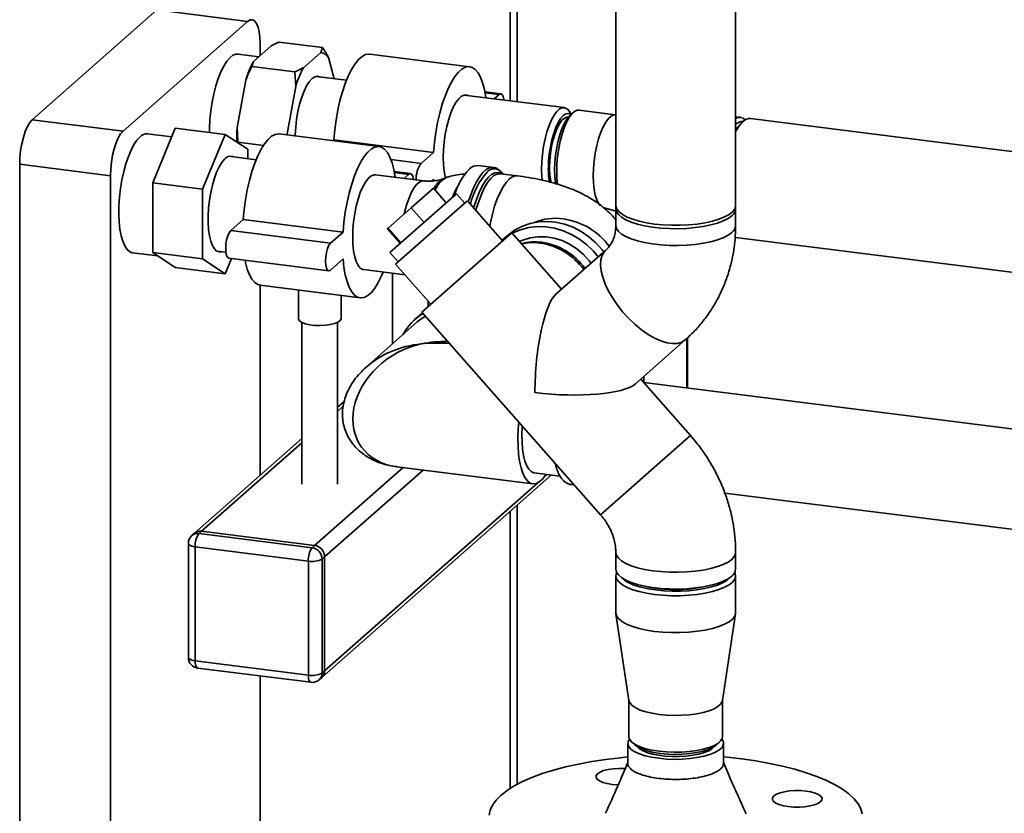
# Paper-space layout 'Blatt1' of a CAD drawing. Units: millimetres. Extents: x 0 to 5940, y 0 to 4200.
# Drawn here: x 4603 to 4880, y 1440 to 1663 of the extents above; entities that cross this region are included whole.
import ezdxf

# ---------------------------------------------------------------- set-up
doc = ezdxf.new("R2010")
doc.units = ezdxf.units.MM

psp = doc.layouts.new('Blatt1')

# ---------------------------------------------------------------- linework, layer by layer
at = {"color": 7, "linetype": 'Continuous', "lineweight": 35, "ltscale": 10}
for p, q in [((4804.17, 1611.22), (4804.17, 2085.49)), ((4770.47, 2061.58), (4770.47, 1611.22)), ((4740.8, 2004.12), (4740.8, 1640.62)), ((4742.74, 1640.38), (4742.74, 2003.88)), ((4641.4, 1666.18), (4606.4, 1635.32)), ((4666.94, 1662.97), (4641.4, 1666.18)), ((4666.94, 1662.97), (4631.94, 1632.1)), ((4673.49, 1656.01), (4668.62, 1651.72)), ((4670.48, 1653.36), (4670.48, 1656.66)), ((4688.03, 1655.64), (4675.87, 1657.17)), ((4670.13, 1653.05), (4664.27, 1653.79)), ((4687.52, 1654.24), (4682.65, 1649.95)), ((4687.52, 1654.24), (4688.03, 1655.64)), ((4729.39, 1650.22), (4701.33, 1653.76)), ((4668.62, 1651.72), (4668.11, 1650.33)), ((4680.27, 1648.8), (4668.11, 1650.33)), ((4691.28, 1646.86), (4689.69, 1652.82)), ((4680.48, 1644.7), (4680.27, 1648.8)), ((4694.76, 1646.42), (4686.21, 1647.5)), ((4666.45, 1646.47), (4664.02, 1633.09)), ((4680.48, 1644.7), (4678.05, 1631.32)), ((4755.97, 1638.71), (4727.84, 1642.26)), ((4738.2, 1642.6), (4733.66, 1643.17)), ((4737.7, 1642.4), (4733.71, 1642.9)), ((4737.7, 1642.4), (4736.32, 1641.19)), ((4757.97, 1636.86), (4757.43, 1637.66)), ((4758.51, 1637.33), (4757.58, 1636.51)), ((4770.34, 1636.7), (4760.16, 1637.98)), ((4770.47, 1636.7), (4770.23, 1636.7)), ((4606.4, 1635.32), (4631.94, 1632.1)), ((4805.52, 1636), (4804.17, 1636.17)), ((5001.72, 1611.28), (4808.33, 1635.64)), ((4645.6, 1630.49), (4638.82, 1631.34)), ((4640.26, 1617.56), (4646.63, 1632.97)), ((4660.66, 1631.2), (4646.63, 1632.97)), ((4660.66, 1631.2), (4654.29, 1615.79)), ((4667.02, 1627.02), (4660.66, 1631.2)), ((4664.02, 1633.09), (4664.23, 1629)), ((4703.94, 1627.77), (4675.87, 1631.31)), ((4677.94, 1631.05), (4678.05, 1631.32)), ((4678.05, 1631.32), (4678.03, 1631.04)), ((4671.4, 1628.09), (4664.23, 1629)), ((4691.2, 1629.68), (4690.9, 1629.42)), ((4719.26, 1626.14), (4691.2, 1629.68)), ((4667.02, 1624.36), (4667.02, 1627.02)), ((4719.26, 1626.14), (4715.72, 1623.02)), ((4628.4, 1619.55), (4602.87, 1622.77)), ((4602.87, 1622.77), (4602.87, 1146.65)), ((4669.35, 1624.07), (4661.67, 1625.03)), ((4715.72, 1623.02), (4707.28, 1624.09)), ((4736.06, 1621.89), (4731.77, 1622.43)), ((4716.55, 1618.12), (4702.94, 1619.84)), ((4712.74, 1620.15), (4708.2, 1620.72)), ((4712.24, 1619.95), (4708.25, 1620.45)), ((4712.24, 1619.95), (4710.96, 1618.82)), ((4742.81, 1619.52), (4738.05, 1620.12)), ((4738.28, 1620.2), (4738.47, 1620.07)), ((4628.4, 1619.55), (4628.4, 1143.43)), ((4654.29, 1615.79), (4640.26, 1617.56)), ((4640.26, 1597.96), (4640.26, 1617.56)), ((4718.65, 1618.06), (4719.26, 1618.6)), ((4719.26, 1618.6), (4719.3, 1618.09)), ((4722.76, 1619.02), (4721.99, 1618.73)), ((4654.29, 1615.79), (4654.29, 1596.2)), ((4706.97, 1597.94), (4725.72, 1614.47)), ((4719.2, 1616.06), (4712.94, 1610.54)), ((4722.83, 1611.93), (4719.2, 1616.06)), ((4728.03, 1611.85), (4725.72, 1614.47)), ((4708.57, 1594.69), (4727.55, 1611.43)), ((4727.55, 1611.43), (4728.74, 1612.48)), ((4738.67, 1601.23), (4728.74, 1612.48)), ((4712.94, 1610.54), (4706.45, 1604.82)), ((4716.58, 1606.42), (4712.94, 1610.54)), ((4766.94, 1610.64), (4770.47, 1609.64)), ((4770.47, 1610.27), (4770.47, 1605.56)), ((4804.17, 1605.56), (4804.17, 1610.27)), ((4665.74, 1607.23), (4662.21, 1604.11)), ((4693.8, 1603.69), (4665.74, 1607.23)), ((4690.27, 1600.57), (4662.21, 1604.11)), ((4693.8, 1603.69), (4690.27, 1600.57)), ((4706.45, 1604.82), (4706.21, 1604.61)), ((4709.85, 1600.48), (4706.21, 1604.61)), ((4710.09, 1600.69), (4706.45, 1604.82)), ((4739.72, 1602.16), (4741.22, 1603.48)), ((4755.2, 1587.61), (4741.22, 1603.48)), ((4715.94, 1581.19), (4739.72, 1602.16)), ((4740.07, 1602.78), (4738.51, 1601.4)), ((4804.11, 1602.21), (5022.29, 1574.72)), ((4634.61, 1597.91), (4641.71, 1597.01)), ((4654.29, 1596.2), (4640.26, 1597.96)), ((4646.63, 1593.78), (4640.26, 1597.96)), ((4658.31, 1598.35), (4660.86, 1598.03)), ((4706.97, 1597.94), (4709.28, 1595.31)), ((4767.7, 1598.64), (4753.71, 1586.3)), ((4654.29, 1596.2), (4660.66, 1592.01)), ((4660.66, 1592.01), (4662.42, 1596.28)), ((4661.71, 1596.37), (4689.77, 1592.83)), ((4690.27, 1593.03), (4693.8, 1596.15)), ((4660.66, 1592.01), (4646.63, 1593.78)), ((4699.57, 1593.15), (4711.22, 1591.68)), ((4707.68, 1592.13), (4707.68, 1572.25)), ((4708.57, 1594.69), (4718.49, 1583.44)), ((4670.48, 1535.26), (4670.48, 1588.75)), ((4670.51, 1588.75), (4698.57, 1585.21)), ((4681.22, 1587.4), (4681.22, 1579.42)), ((4693.22, 1579.42), (4693.22, 1585.88)), ((4717.68, 1582.72), (4717.68, 1584.35)), ((4715.94, 1581.19), (4766.21, 1524.19)), ((4682.22, 1578.31), (4682.22, 1532.83)), ((4692.22, 1532.83), (4692.22, 1578.31)), ((4714.67, 1578.42), (4700.3, 1565.74)), ((4714.72, 1579.79), (4714.01, 1579.17)), ((4776, 1561.02), (4789.99, 1573.36)), ((4790.43, 1559.83), (4790.43, 1573.77)), ((4790.63, 1559.81), (4790.63, 1573.95)), ((4791.48, 1546.48), (4777.5, 1562.34)), ((4778.41, 1561.35), (4778.41, 1563.15)), ((5029.05, 1529.77), (4778.36, 1561.36)), ((4694.11, 1556.1), (4692.22, 1554.44)), ((4692.22, 1553.27), (4693.84, 1554.7)), ((4682.22, 1545.62), (4652.01, 1518.98)), ((4766.21, 1524.19), (4789.99, 1545.16)), ((4766.21, 1524.19), (4789.99, 1545.16)), ((4789.99, 1545.16), (4791.48, 1546.48)), ((4789.99, 1545.16), (4791.48, 1546.48)), ((4654, 1519.56), (4682.22, 1544.45)), ((4685.8, 1515.55), (4710.67, 1537.48)), ((4688.61, 1512.37), (4716.28, 1536.77)), ((4708.94, 1537.7), (4747.13, 1532.89)), ((4687.79, 1478.42), (4752.39, 1535.4)), ((4747.52, 1536.01), (4754.78, 1535.1)), ((4750.22, 1534.65), (4751.23, 1535.54)), ((4688.61, 1480.32), (4748.57, 1533.2)), ((4801.15, 1530.26), (5025.55, 1501.99)), ((4742.74, 1448.39), (4742.74, 1526.88)), ((4740.8, 1525.17), (4740.8, 1447.26)), ((4652.01, 1518.98), (4651.31, 1518.36)), ((4654, 1519.56), (4653.29, 1518.94)), ((4653.29, 1518.94), (4685.09, 1514.93)), ((4685.8, 1515.55), (4654, 1519.56)), ((4650.29, 1516.11), (4650.29, 1484.05)), ((4684.03, 1511.17), (4652.23, 1515.17)), ((4652.23, 1515.17), (4652.23, 1483.12)), ((4685.09, 1514.93), (4685.8, 1515.55)), ((4688.61, 1512.37), (4687.9, 1511.75)), ((4687.9, 1511.75), (4687.9, 1479.69)), ((4688.61, 1480.32), (4688.61, 1512.37)), ((4770.47, 1513.64), (4770.47, 1508.92)), ((4804.17, 1508.92), (4804.17, 1513.64)), ((4684.03, 1479.11), (4684.03, 1511.17)), ((4770.47, 1507.04), (4770.47, 1496.66)), ((4804.17, 1496.66), (4804.17, 1507.04)), ((4770.5, 1496.38), (4774.19, 1471.93)), ((4800.46, 1471.93), (4804.15, 1496.38)), ((4652.23, 1483.12), (4684.03, 1479.11)), ((4652.92, 1481.08), (4684.72, 1477.07)), ((4670.48, 1201.75), (4670.48, 1478.86)), ((4687.9, 1479.69), (4688.61, 1480.32)), ((4687.08, 1477.8), (4687.79, 1478.42)), ((4774.17, 1472.04), (4774.17, 1461.78)), ((4800.47, 1461.78), (4800.47, 1472.04)), ((4773.87, 1459.9), (4773.87, 1454.24)), ((4775.02, 1460.23), (4775.96, 1459.41)), ((4798.69, 1459.41), (4799.63, 1460.23)), ((4800.77, 1454.24), (4800.77, 1459.9))]:
    psp.add_line(p, q, dxfattribs=at)
at = {"color": 7, "linetype": 'Continuous', "lineweight": 35, "ltscale": 10, "flags": 128}
for points in [[(4670.48, 1656.66), (4670.41, 1658.44), (4670.21, 1660.03), (4669.88, 1661.37), (4669.44, 1662.41), (4668.9, 1663.11), (4668.29, 1663.44), (4667.63, 1663.39), (4666.94, 1662.97)], [(4664.27, 1653.79), (4663.67, 1653.77), (4662.82, 1653.44), (4661.95, 1652.76), (4661.09, 1651.74), (4660.24, 1650.41), (4659.44, 1648.8), (4658.7, 1646.94), (4658.03, 1644.86), (4657.45, 1642.62), (4656.97, 1640.27), (4656.6, 1637.84), (4656.35, 1635.4), (4656.23, 1632.99), (4656.21, 1631.76)], [(4701.33, 1653.76), (4701.1, 1653.78), (4700.14, 1653.62), (4699.15, 1653.1), (4698.15, 1652.22), (4697.16, 1650.99), (4696.2, 1649.45), (4695.27, 1647.61), (4694.41, 1645.51), (4693.62, 1643.19), (4692.92, 1640.68), (4692.32, 1638.02), (4691.82, 1635.27), (4691.45, 1632.48), (4691.2, 1629.68)], [(4733.93, 1641.49), (4733.91, 1641.64), (4733.54, 1643.78), (4733.04, 1645.66), (4732.44, 1647.25), (4731.74, 1648.52), (4730.95, 1649.45), (4730.08, 1650.03), (4729.16, 1650.24), (4728.2, 1650.08), (4727.21, 1649.56), (4726.21, 1648.68), (4725.22, 1647.46), (4724.26, 1645.92), (4723.34, 1644.08), (4722.47, 1641.98), (4721.68, 1639.65), (4720.98, 1637.14), (4720.38, 1634.49), (4719.89, 1631.74), (4719.51, 1628.94), (4719.26, 1626.14)], [(4687.3, 1647.36), (4686.63, 1647.54), (4685.87, 1647.38), (4685.08, 1646.87), (4684.3, 1646), (4683.54, 1644.82), (4682.82, 1643.34), (4682.16, 1641.62), (4681.59, 1639.69), (4681.1, 1637.61), (4680.73, 1635.44), (4680.48, 1633.23), (4680.35, 1631.05), (4680.34, 1630.75)], [(4728.92, 1642.12), (4728.62, 1642.24), (4727.88, 1642.26), (4727.1, 1641.93), (4726.32, 1641.23), (4725.54, 1640.2), (4724.8, 1638.87), (4724.11, 1637.26), (4723.49, 1635.43), (4722.96, 1633.42), (4722.53, 1631.29), (4722.21, 1629.09), (4722.02, 1626.89), (4721.96, 1624.75), (4722.02, 1622.72), (4722.21, 1620.86), (4722.53, 1619.22), (4722.6, 1618.96)], [(4739.06, 1640.84), (4739.04, 1640.98), (4738.84, 1641.86), (4738.53, 1642.41), (4738.13, 1642.6), (4737.7, 1642.4)], [(4749.59, 1621.3), (4749.65, 1623.43), (4749.84, 1625.61), (4750.15, 1627.79), (4750.58, 1629.91), (4751.11, 1631.91), (4751.72, 1633.73), (4752.41, 1635.32), (4753.15, 1636.64), (4753.92, 1637.66), (4754.7, 1638.35), (4755.46, 1638.69), (4756.2, 1638.66), (4756.89, 1638.28), (4757.43, 1637.66)], [(4751.52, 1621.59), (4751.58, 1623.59), (4751.77, 1625.64), (4752.08, 1627.67), (4752.5, 1629.64), (4753.02, 1631.47), (4753.61, 1633.12), (4754.28, 1634.52), (4754.98, 1635.65), (4755.71, 1636.46), (4756.44, 1636.93), (4757.14, 1637.05), (4757.8, 1636.81), (4757.87, 1636.76)], [(4753.59, 1617.27), (4753.54, 1617.57), (4753.35, 1619.33), (4753.28, 1621.26), (4753.35, 1623.31), (4753.54, 1625.41), (4753.86, 1627.5), (4754.29, 1629.51), (4754.82, 1631.39), (4755.43, 1633.08), (4756.11, 1634.52), (4756.83, 1635.68), (4757.58, 1636.51)], [(4760.16, 1637.98), (4759.66, 1637.96), (4758.9, 1637.63), (4758.13, 1636.95), (4757.37, 1635.95), (4756.65, 1634.64), (4755.97, 1633.07), (4755.37, 1631.28), (4754.85, 1629.31), (4754.43, 1627.23), (4754.12, 1625.08), (4753.93, 1622.93), (4753.87, 1620.83), (4753.93, 1618.85), (4754.12, 1617.05)], [(4764.16, 1619.54), (4764.22, 1621.63), (4764.41, 1623.79), (4764.72, 1625.93), (4765.14, 1628.02), (4765.66, 1629.98), (4766.26, 1631.77), (4766.94, 1633.35), (4767.66, 1634.65), (4768.42, 1635.66), (4769.19, 1636.33), (4769.95, 1636.66), (4770.23, 1636.7)], [(4602.87, 1622.77), (4602.93, 1624.67), (4603.14, 1626.62), (4603.46, 1628.53), (4603.9, 1630.35), (4604.44, 1631.99), (4605.05, 1633.41), (4605.71, 1634.53), (4606.4, 1635.32)], [(4751.87, 1621.91), (4751.94, 1623.84), (4752.13, 1625.83), (4752.45, 1627.8), (4752.87, 1629.68), (4753.4, 1631.41), (4754, 1632.94), (4754.66, 1634.2), (4755.35, 1635.16), (4756.06, 1635.79), (4756.76, 1636.05), (4757.13, 1636.04)], [(4808.33, 1635.64), (4807.73, 1635.62), (4806.87, 1635.29), (4806, 1634.61), (4805.14, 1633.59), (4804.3, 1632.26), (4804.17, 1632.04)], [(4631.94, 1632.1), (4631.25, 1631.31), (4630.59, 1630.19), (4629.97, 1628.78), (4629.44, 1627.13), (4629, 1625.32), (4628.67, 1623.4), (4628.47, 1621.45), (4628.4, 1619.55)], [(4675.87, 1631.31), (4675.65, 1631.33), (4674.68, 1631.17), (4673.69, 1630.65), (4672.69, 1629.77), (4671.7, 1628.54), (4670.74, 1627), (4669.82, 1625.16), (4668.96, 1623.06), (4668.17, 1620.74), (4667.46, 1618.23), (4666.86, 1615.57), (4666.37, 1612.82), (4665.99, 1610.03), (4665.74, 1607.23)], [(4804.17, 1632.72), (4804.35, 1632.88), (4804.94, 1633.31)], [(4636.71, 1630.51), (4635.84, 1629.58), (4635, 1628.32), (4634.18, 1626.78), (4633.42, 1624.97), (4632.74, 1622.95), (4632.13, 1620.75), (4631.63, 1618.41), (4631.23, 1616), (4630.95, 1613.56), (4630.79, 1611.14), (4630.76, 1608.79), (4630.85, 1606.57), (4631.07, 1604.52), (4631.41, 1602.69), (4631.87, 1601.11), (4632.42, 1599.81), (4633.07, 1598.84), (4633.8, 1598.2), (4634.58, 1597.91), (4634.61, 1597.91)], [(4708.46, 1619.14), (4708.46, 1619.19), (4708.08, 1621.33), (4707.59, 1623.21), (4706.98, 1624.8), (4706.28, 1626.07), (4705.49, 1627), (4704.63, 1627.58), (4703.71, 1627.79), (4702.74, 1627.63), (4701.75, 1627.11), (4700.76, 1626.23), (4699.77, 1625.01), (4698.8, 1623.47), (4697.88, 1621.63), (4697.02, 1619.53), (4696.23, 1617.2), (4695.53, 1614.69), (4694.92, 1612.04), (4694.43, 1609.29), (4694.05, 1606.49), (4693.8, 1603.69)], [(4663.01, 1624.87), (4662.72, 1625.01), (4662, 1625.1), (4661.24, 1624.85), (4660.46, 1624.25), (4659.7, 1623.32), (4658.95, 1622.09), (4658.25, 1620.59), (4657.62, 1618.86), (4657.06, 1616.94), (4656.59, 1614.88), (4656.23, 1612.73), (4655.99, 1610.56), (4655.87, 1608.41), (4655.87, 1606.35), (4655.99, 1604.42), (4656.23, 1602.68), (4656.59, 1601.17), (4657.06, 1599.93), (4657.62, 1598.99), (4658.25, 1598.38), (4658.95, 1598.11), (4659.64, 1598.18)], [(4702.94, 1619.84), (4702.42, 1619.81), (4701.65, 1619.48), (4700.86, 1618.78), (4700.09, 1617.76), (4699.34, 1616.42), (4698.65, 1614.81), (4698.03, 1612.98), (4697.5, 1610.97), (4697.07, 1608.84), (4696.76, 1606.64), (4696.56, 1604.44), (4696.5, 1602.3), (4696.56, 1600.27), (4696.76, 1598.41), (4697.07, 1596.77), (4697.5, 1595.39), (4698.03, 1594.32), (4698.65, 1593.58), (4699.34, 1593.19), (4699.57, 1593.15)], [(4713.59, 1618.49), (4713.59, 1618.53), (4713.39, 1619.41), (4713.07, 1619.96), (4712.68, 1620.15), (4712.24, 1619.95)], [(4729, 1612.19), (4729.68, 1614.21), (4730.48, 1616.17), (4731.33, 1617.89), (4732.23, 1619.33), (4733.14, 1620.47), (4734.07, 1621.29), (4734.99, 1621.77), (4735.88, 1621.9), (4736.01, 1621.89)], [(4730.52, 1610.46), (4730.6, 1610.73), (4731.3, 1612.9), (4732.07, 1614.86), (4732.9, 1616.58), (4733.77, 1618.02), (4734.67, 1619.15), (4735.58, 1619.95), (4736.48, 1620.4), (4737.35, 1620.51), (4738.18, 1620.25), (4738.28, 1620.2)], [(4738.05, 1620.12), (4737.98, 1620.13), (4737.12, 1620.03), (4736.23, 1619.58), (4735.34, 1618.79), (4734.45, 1617.68), (4733.59, 1616.27), (4732.78, 1614.58), (4732.02, 1612.64), (4731.33, 1610.51), (4731.13, 1609.77)], [(4738.79, 1619.99), (4738.58, 1620.28), (4737.91, 1620.97)], [(4749.74, 1618.21), (4749.65, 1619.29), (4749.59, 1621.3)], [(4711.02, 1608.85), (4711.11, 1609.26), (4711.64, 1611.27), (4712.26, 1613.1), (4712.95, 1614.71), (4713.7, 1616.04), (4714.47, 1617.07), (4715.26, 1617.76), (4716.03, 1618.1), (4716.55, 1618.12)], [(4735.02, 1605.36), (4735.23, 1606.41), (4735.78, 1608.78), (4736.42, 1611), (4737.15, 1613.04), (4737.94, 1614.85), (4738.78, 1616.41), (4739.65, 1617.68), (4740.54, 1618.63)], [(4766.07, 1611.2), (4765.66, 1611.74), (4765.14, 1612.79), (4764.72, 1614.13), (4764.41, 1615.73), (4764.22, 1617.55), (4764.16, 1619.54)], [(4781.37, 1605.96), (4779.14, 1606.31), (4777.08, 1606.76), (4775.24, 1607.3), (4773.66, 1607.93), (4772.37, 1608.63), (4771.4, 1609.38), (4770.77, 1610.17), (4770.49, 1610.99), (4770.47, 1611.22)], [(4770.53, 1610.74), (4770.47, 1610.25), (4770.66, 1609.43), (4771.21, 1608.63), (4772.1, 1607.87), (4773.31, 1607.16), (4774.82, 1606.51), (4776.6, 1605.94), (4778.6, 1605.47), (4780.8, 1605.1), (4783.13, 1604.83), (4785.55, 1604.69), (4788.01, 1604.66), (4790.45, 1604.75), (4792.83, 1604.96), (4795.09, 1605.29), (4797.18, 1605.72), (4799.07, 1606.25), (4800.7, 1606.86), (4802.05, 1607.54), (4803.09, 1608.29)], [(4804.17, 1611.22), (4804.17, 1611.03), (4803.91, 1610.22), (4803.29, 1609.42), (4802.34, 1608.67), (4801.07, 1607.97), (4799.5, 1607.33), (4797.68, 1606.78), (4795.63, 1606.33), (4793.41, 1605.98), (4791.05, 1605.74), (4788.62, 1605.62), (4786.16, 1605.61), (4783.73, 1605.73), (4781.37, 1605.96)], [(4767.14, 1598.14), (4766.66, 1598.76), (4764.9, 1600.7), (4762.93, 1602.41), (4760.78, 1603.87), (4758.49, 1605.05), (4756.1, 1605.92), (4753.66, 1606.47), (4751.21, 1606.7), (4748.79, 1606.59), (4746.45, 1606.16), (4744.23, 1605.4), (4742.16, 1604.33), (4740.29, 1602.97), (4740.07, 1602.78)], [(4662.21, 1604.11), (4661.77, 1603.54), (4661.38, 1602.66), (4661.06, 1601.55), (4660.86, 1600.32), (4660.79, 1599.09), (4660.86, 1597.99), (4661.06, 1597.11), (4661.38, 1596.55), (4661.71, 1596.37)], [(4741.33, 1603.35), (4741.55, 1603.47), (4743.7, 1604.39), (4745.99, 1604.99), (4748.37, 1605.26), (4750.81, 1605.2), (4753.27, 1604.81), (4755.68, 1604.09), (4758.03, 1603.06), (4760.25, 1601.74), (4762.32, 1600.15), (4764.19, 1598.32), (4765.52, 1596.71)], [(4770.47, 1605.56), (4770.47, 1605.54), (4770.66, 1604.72), (4771.21, 1603.92), (4772.1, 1603.16), (4773.31, 1602.44), (4774.82, 1601.79), (4776.6, 1601.23), (4778.6, 1600.75), (4780.8, 1600.38), (4783.13, 1600.12), (4785.55, 1599.97), (4788.01, 1599.95), (4790.45, 1600.04), (4792.83, 1600.25), (4795.09, 1600.57), (4797.18, 1601), (4799.07, 1601.53), (4800.7, 1602.14), (4802.05, 1602.83), (4803.09, 1603.57)], [(4770.47, 1605.56), (4770.47, 1605.54), (4770.66, 1604.72), (4771.21, 1603.92), (4772.1, 1603.16), (4773.31, 1602.44), (4774.82, 1601.79), (4776.6, 1601.23), (4778.6, 1600.75), (4780.8, 1600.38), (4783.13, 1600.12), (4785.55, 1599.97), (4788.01, 1599.95), (4790.45, 1600.04), (4792.83, 1600.25), (4795.09, 1600.57), (4797.18, 1601), (4799.07, 1601.53), (4800.7, 1602.14), (4802.05, 1602.83), (4803.09, 1603.57)], [(4690.27, 1600.57), (4689.83, 1600), (4689.44, 1599.12), (4689.12, 1598.01), (4688.92, 1596.78), (4688.85, 1595.56), (4688.92, 1594.45), (4689.12, 1593.58), (4689.44, 1593.02), (4689.83, 1592.83), (4690.27, 1593.03)], [(4738.45, 1601.35), (4739.58, 1602.25), (4740.6, 1602.93)], [(4743.36, 1601.05), (4744.32, 1601.46), (4746.41, 1602.1), (4748.6, 1602.4), (4750.86, 1602.36), (4753.13, 1602), (4755.36, 1601.3), (4757.51, 1600.29), (4759.53, 1598.99), (4761.38, 1597.42), (4763.01, 1595.63), (4763.53, 1594.95)], [(4767.7, 1598.64), (4767.3, 1598.22), (4766.67, 1597.19), (4766.31, 1595.93), (4766.21, 1594.45), (4766.38, 1592.79), (4766.82, 1590.99), (4767.52, 1589.08), (4768.45, 1587.1), (4769.61, 1585.11), (4770.96, 1583.13), (4772.49, 1581.21), (4774.14, 1579.39), (4775.9, 1577.72), (4777.72, 1576.22), (4779.57, 1574.93), (4781.4, 1573.88), (4783.17, 1573.08), (4784.86, 1572.56), (4786.41, 1572.33), (4787.8, 1572.38), (4789.01, 1572.73), (4789.99, 1573.36)], [(4767.7, 1598.64), (4767.3, 1598.22), (4766.67, 1597.19), (4766.31, 1595.93), (4766.21, 1594.45), (4766.38, 1592.79), (4766.82, 1590.99), (4767.52, 1589.08), (4768.45, 1587.1), (4769.61, 1585.11), (4770.96, 1583.13), (4772.49, 1581.21), (4774.14, 1579.39), (4775.9, 1577.72), (4777.72, 1576.22), (4779.57, 1574.93), (4781.4, 1573.88), (4783.17, 1573.08), (4784.86, 1572.56), (4786.41, 1572.33), (4787.8, 1572.38), (4789.01, 1572.73), (4789.99, 1573.36)], [(4666.24, 1595.8), (4666.37, 1595.19), (4666.86, 1593.31), (4667.46, 1591.72), (4668.17, 1590.45), (4668.96, 1589.52), (4669.82, 1588.94), (4670.51, 1588.75)], [(4693.8, 1596.15), (4694.05, 1593.79), (4694.43, 1591.66), (4694.92, 1589.78), (4695.53, 1588.19), (4696.23, 1586.92), (4697.02, 1585.98), (4697.88, 1585.4), (4698.8, 1585.19), (4699.77, 1585.35), (4700.76, 1585.87), (4701.75, 1586.75), (4702.74, 1587.98), (4703.71, 1589.52), (4704.63, 1591.36), (4705.1, 1592.45)], [(4716.18, 1580.92), (4716.08, 1580.86), (4714.72, 1579.79)], [(4693.22, 1579.42), (4693.22, 1579.32), (4692.96, 1578.83), (4692.34, 1578.37), (4691.4, 1577.98), (4690.2, 1577.68), (4688.81, 1577.49), (4687.32, 1577.42), (4685.82, 1577.47), (4684.42, 1577.65), (4683.19, 1577.94), (4682.21, 1578.32), (4681.55, 1578.77), (4681.24, 1579.26), (4681.22, 1579.42)], [(4716.94, 1580.05), (4715.77, 1579.29), (4714.67, 1578.42)], [(4750.9, 1535.59), (4750.73, 1535.33), (4749.84, 1534.22), (4748.95, 1533.43), (4748.06, 1532.98), (4747.2, 1532.88), (4746.38, 1533.13), (4745.62, 1533.72), (4744.94, 1534.65), (4744.34, 1535.9), (4743.84, 1537.44), (4743.44, 1539.24), (4743.17, 1541.26), (4743.01, 1543.48), (4742.98, 1545.84), (4743.07, 1548.29), (4743.23, 1550.24)], [(4747.52, 1536.01), (4747.41, 1536.03), (4746.68, 1536.35), (4746.02, 1537.01), (4745.43, 1537.99), (4744.94, 1539.28), (4744.55, 1540.84), (4744.28, 1542.64), (4744.13, 1544.63), (4744.09, 1546.76), (4744.19, 1549), (4744.2, 1549.15)], [(4650.29, 1516.11), (4650.29, 1516.08), (4650.37, 1515.88), (4650.56, 1515.7), (4650.85, 1515.53), (4651.24, 1515.38), (4651.7, 1515.26), (4652.23, 1515.17)], [(4770.47, 1513.64), (4770.47, 1513.61), (4770.66, 1512.8), (4771.21, 1512), (4772.1, 1511.23), (4773.31, 1510.52), (4774.82, 1509.87), (4776.6, 1509.3), (4778.6, 1508.83), (4780.8, 1508.46), (4783.13, 1508.2), (4785.55, 1508.05), (4788.01, 1508.02), (4790.45, 1508.12), (4792.83, 1508.33), (4795.09, 1508.65), (4797.18, 1509.08), (4799.07, 1509.61), (4800.7, 1510.22), (4802.05, 1510.91), (4803.09, 1511.65)], [(4770.47, 1513.62), (4770.47, 1513.61), (4770.66, 1512.8), (4771.21, 1512), (4772.1, 1511.23), (4773.31, 1510.52), (4774.82, 1509.87), (4776.6, 1509.3), (4778.6, 1508.83), (4780.8, 1508.46), (4783.13, 1508.2), (4785.55, 1508.05), (4788.01, 1508.02), (4790.45, 1508.12), (4792.83, 1508.33), (4795.09, 1508.65), (4797.18, 1509.08), (4799.07, 1509.61), (4800.7, 1510.22), (4802.05, 1510.91), (4803.09, 1511.65)], [(4770.47, 1508.92), (4770.47, 1508.9), (4770.66, 1508.08), (4771.21, 1507.28), (4772.1, 1506.52), (4773.31, 1505.8), (4774.82, 1505.16), (4776.6, 1504.59), (4778.6, 1504.12), (4780.8, 1503.74), (4783.13, 1503.48), (4785.55, 1503.34), (4788.01, 1503.31), (4790.45, 1503.4), (4792.83, 1503.61), (4795.09, 1503.94), (4797.18, 1504.37), (4799.07, 1504.89), (4800.7, 1505.51), (4802.05, 1506.19), (4803.09, 1506.94)], [(4781.37, 1501.78), (4779.14, 1502.13), (4777.08, 1502.58), (4775.24, 1503.12), (4773.66, 1503.75), (4772.37, 1504.45), (4771.4, 1505.2), (4770.77, 1505.99), (4770.49, 1506.81), (4770.57, 1507.63), (4770.71, 1507.98)], [(4772.09, 1506.52), (4772.24, 1506.36), (4773.13, 1505.63), (4774.34, 1504.95), (4775.84, 1504.34), (4777.6, 1503.81), (4779.57, 1503.37), (4781.72, 1503.04)], [(4803.94, 1507.98), (4804.07, 1507.67), (4804.17, 1506.85), (4803.91, 1506.04), (4803.29, 1505.24), (4802.34, 1504.49), (4801.07, 1503.79), (4799.5, 1503.15), (4797.68, 1502.6), (4795.63, 1502.15), (4793.41, 1501.8), (4791.05, 1501.56), (4788.62, 1501.44), (4786.16, 1501.43), (4783.73, 1501.55), (4781.37, 1501.78)], [(4781.72, 1503.04), (4783.99, 1502.81), (4786.34, 1502.71), (4788.71, 1502.72), (4791.05, 1502.84), (4793.3, 1503.09), (4795.42, 1503.44), (4797.36, 1503.89), (4799.08, 1504.43), (4800.53, 1505.06), (4801.69, 1505.75), (4802.53, 1506.49), (4802.56, 1506.52)], [(4782.18, 1503.44), (4780.11, 1503.77), (4778.23, 1504.19), (4778.22, 1504.19)], [(4781.37, 1491.41), (4779.14, 1491.76), (4777.08, 1492.21), (4775.24, 1492.75), (4773.66, 1493.38), (4772.37, 1494.08), (4771.4, 1494.83), (4770.77, 1495.62), (4770.49, 1496.44), (4770.47, 1496.66)], [(4804.17, 1496.66), (4804.17, 1496.48), (4803.91, 1495.67), (4803.29, 1494.87), (4802.34, 1494.12), (4801.07, 1493.41), (4799.5, 1492.78), (4797.68, 1492.23), (4795.63, 1491.78), (4793.41, 1491.43), (4791.05, 1491.19), (4788.62, 1491.06), (4786.16, 1491.06), (4783.73, 1491.18), (4781.37, 1491.41)], [(4650.29, 1484.05), (4650.29, 1484.02), (4650.37, 1483.83), (4650.56, 1483.64), (4650.85, 1483.47), (4651.24, 1483.32), (4651.7, 1483.2), (4652.23, 1483.12)], [(4652.92, 1481.08), (4652.88, 1481.08), (4652.7, 1481.18), (4652.54, 1481.39), (4652.41, 1481.7), (4652.31, 1482.11), (4652.25, 1482.58), (4652.23, 1483.12)], [(4684.72, 1477.07), (4684.69, 1477.07), (4684.51, 1477.17), (4684.34, 1477.38), (4684.21, 1477.7), (4684.11, 1478.1), (4684.05, 1478.58), (4684.03, 1479.11)], [(4782.68, 1468.05), (4780.71, 1468.36), (4778.93, 1468.78), (4777.38, 1469.28), (4776.1, 1469.87), (4775.13, 1470.51), (4774.48, 1471.21), (4774.19, 1471.92), (4774.19, 1471.93)], [(4800.46, 1471.93), (4800.39, 1471.66), (4799.97, 1470.95), (4799.2, 1470.27), (4798.11, 1469.64), (4796.72, 1469.09), (4795.08, 1468.61), (4793.23, 1468.23), (4791.21, 1467.96), (4789.09, 1467.81), (4786.92, 1467.77), (4784.76, 1467.85), (4782.68, 1468.05)], [(4774.35, 1461.07), (4773.96, 1460.4), (4773.89, 1459.66), (4774.19, 1458.93), (4774.85, 1458.22), (4775.84, 1457.56), (4777.15, 1456.96), (4778.74, 1456.44), (4780.56, 1456.02), (4782.57, 1455.7), (4784.71, 1455.5), (4786.91, 1455.41), (4789.13, 1455.45), (4791.3, 1455.61), (4793.36, 1455.89), (4795.26, 1456.27), (4796.94, 1456.76), (4798.35, 1457.33), (4799.47, 1457.97), (4800.26, 1458.66), (4800.69, 1459.39), (4800.76, 1460.13), (4800.46, 1460.86), (4800.3, 1461.07)], [(4774.17, 1461.78), (4774.19, 1461.55), (4774.48, 1460.84), (4775.13, 1460.14), (4776.1, 1459.5), (4777.38, 1458.91), (4778.93, 1458.41), (4780.71, 1457.99), (4782.68, 1457.68), (4784.76, 1457.48), (4786.92, 1457.4), (4789.09, 1457.44), (4791.21, 1457.59), (4793.23, 1457.86), (4795.08, 1458.24), (4796.72, 1458.71), (4798.11, 1459.27), (4799.2, 1459.9), (4799.97, 1460.57), (4800.39, 1461.29), (4800.47, 1461.78)], [(4798.69, 1459.41), (4797.77, 1458.77), (4796.54, 1458.2), (4795.02, 1457.7), (4793.27, 1457.31), (4791.34, 1457.02), (4789.29, 1456.84), (4787.18, 1456.79), (4785.07, 1456.86), (4783.03, 1457.05), (4781.12, 1457.36), (4779.4, 1457.77), (4777.92, 1458.27), (4776.73, 1458.86), (4775.96, 1459.41)], [(4776.51, 1458.99), (4777.06, 1458.44), (4778, 1457.85), (4779.25, 1457.33), (4780.75, 1456.89), (4782.46, 1456.55), (4784.33, 1456.31), (4786.3, 1456.19), (4788.3, 1456.19), (4790.27, 1456.31), (4792.14, 1456.54), (4793.86, 1456.88), (4795.37, 1457.32), (4796.62, 1457.84), (4797.57, 1458.43), (4798.14, 1458.99)], [(4773.87, 1456.07), (4771.81, 1455.87), (4767.72, 1455.39), (4763.77, 1454.79), (4759.97, 1454.09), (4756.36, 1453.29), (4752.97, 1452.39), (4749.81, 1451.4), (4746.9, 1450.32), (4744.27, 1449.17), (4741.94, 1447.95), (4739.92, 1446.67), (4738.22, 1445.34), (4736.85, 1443.97), (4735.83, 1442.56), (4735.16, 1441.13), (4734.85, 1439.69)], [(4805.89, 1455.52), (4801.77, 1455.98), (4800.77, 1456.07)], [(4839.75, 1440.06), (4839.35, 1441.5), (4838.59, 1442.93), (4837.48, 1444.33), (4836.03, 1445.69), (4834.24, 1447.01), (4832.14, 1448.27), (4829.72, 1449.47), (4827.02, 1450.61), (4824.05, 1451.66), (4820.83, 1452.63), (4817.37, 1453.5), (4813.72, 1454.28), (4809.88, 1454.96), (4805.89, 1455.52), (4805.89, 1455.52)], [(4773.15, 1452.84), (4772.85, 1452.86), (4771.28, 1452.87), (4769.75, 1452.77), (4768.32, 1452.55), (4767.07, 1452.24), (4766.06, 1451.84), (4765.35, 1451.37), (4764.96, 1450.86), (4764.92, 1450.34), (4765.23, 1449.83), (4765.88, 1449.35), (4766.82, 1448.94), (4768.03, 1448.6), (4769.42, 1448.36), (4770.94, 1448.23), (4771.18, 1448.23)], [(4828.05, 1443.47), (4828.44, 1443.98), (4828.48, 1444.5), (4828.17, 1445.01), (4827.52, 1445.49), (4826.57, 1445.9), (4825.37, 1446.24), (4823.98, 1446.48), (4822.46, 1446.61), (4820.89, 1446.62), (4819.36, 1446.52), (4817.93, 1446.3), (4816.68, 1445.99), (4815.67, 1445.59), (4814.96, 1445.12), (4814.57, 1444.61), (4814.53, 1444.09), (4814.84, 1443.58), (4815.49, 1443.1), (4816.43, 1442.69), (4817.63, 1442.35), (4819.03, 1442.11), (4820.55, 1441.98), (4822.11, 1441.97), (4823.65, 1442.08), (4825.08, 1442.29), (4826.33, 1442.61), (4827.34, 1443.01), (4828.05, 1443.47)]]:
    psp.add_lwpolyline(points, dxfattribs=at)
at = {"color": 7, "linetype": 'Continuous', "lineweight": 35, "ltscale": 100}
for centre, radius, start, end in [((4687.05, 1651.18), 3.1, 31.9275, 81.4079), ((4696.06, 1637.32), 30.99, 152.3014, 162.8209), ((4710.09, 1635.55), 30.99, 152.3014, 162.8209), ((4805.26, 1633.86), 2.14, 41.5766, 120.4438), ((4806.26, 1632.12), 2.77, 88.9883, 138.8161), ((4638.64, 1628.71), 2.64, 86.1443, 136.9421), ((4717.73, 1629.65), 53.82, 176.3311, 180.6223), ((4722.12, 1618.55), 7.81, 145.0485, 181.0959), ((4731.58, 1619.31), 3.12, 86.5796, 136.5067), ((4742.51, 1609.12), 18.07, 136.9287, 164.556), ((4750.02, 1606.69), 20.98, 138.6382, 166.7245), ((4736.31, 1618.81), 2.69, 53.3681, 139.418), ((4773.8, 1621.36), 22.29, 179.3912, 189.316), ((4770.92, 1621.61), 19.05, 179.1111, 192.0686), ((4725.1, 1613.13), 6.41, 119.0225, 154.265), ((4726.16, 1612.96), 6.95, 119.3977, 158.5594), ((4743.19, 1606.76), 19.78, 147.3594, 160.1992), ((4742.63, 1616.67), 2.86, 86.3918, 136.7146), ((4801.76, 1610.28), 2.4, 303.4978, 11.0645), ((4753.58, 1591.92), 15.68, 82.3314, 112.4295), ((4752.86, 1587.97), 19.69, 36.4472, 81.7812), ((4801.54, 1605.71), 2.64, 305.8771, 356.675), ((4801.54, 1605.71), 2.64, 305.8799, 356.6442), ((4747.74, 1586.2), 14.77, 82.5199, 105.1541), ((4747.18, 1585.67), 15.09, 82.5548, 102.4384), ((4746.56, 1582.47), 18.34, 35.6059, 81.9562), ((4747.04, 1582.82), 18.22, 35.7326, 81.7444), ((4723.97, 1567.88), 15.04, 120.7546, 152.3938), ((4653.29, 1516.11), 3, 131.4096, 180), ((4652.94, 1516.46), 2.5, 81.8416, 130.6612), ((4653.64, 1517.08), 2.5, 81.8416, 130.6612), ((4658.12, 1515.54), 5.91, 144.9309, 183.5931), ((4689.93, 1511.54), 5.91, 144.9309, 183.5931), ((4684.63, 1511.69), 3.28, 1.0587, 81.7605), ((4685.33, 1512.31), 3.28, 1.0587, 81.7605), ((4685.14, 1516.97), 5.91, 259.2261, 297.8883), ((4801.54, 1513.79), 2.64, 305.8771, 356.675), ((4801.54, 1513.79), 2.64, 305.8794, 356.6494), ((4801.54, 1509.07), 2.64, 305.8771, 356.675), ((4787.26, 1542.5), 39.39, 262.591, 283.4573), ((4653.29, 1484.05), 3, 180, 262.8192), ((4685.14, 1484.91), 5.91, 259.2261, 297.8883), ((4685.4, 1479.65), 2.5, 312.158, 0.9777), ((4686.11, 1480.27), 2.5, 312.158, 0.9777), ((4685.09, 1480.05), 3, 262.8192, 311.4096)]:
    psp.add_arc(centre, radius, start, end, dxfattribs=at)
for centre, major_axis, ratio, start_param, end_param in [((4753.71, 1563.83), (1.45, 23.07), 0.250492, 0.245441, 1.816238), ((4715.72, 1555.14), (24.38, 8.56), 0.640559, 1.044907, 1.349604), ((4715.72, 1555.14), (27.45, 4.77), 0.608445, 1.171882, 1.465374), ((4715.72, 1555.14), (16.9, 11.67), 0.778423, 1.077519, 3.857744), ((4715.72, 1555.14), (21.43, 5.22), 0.76667, 1.386028, 2.171426), ((4715.72, 1555.14), (21.43, 5.22), 0.76667, 2.171426, 2.181736), ((4753.71, 1563.83), (23.07, -1.45), 0.250492, 4.466948, 6.037744)]:
    psp.add_ellipse(centre, major_axis=major_axis, ratio=ratio, start_param=start_param, end_param=end_param, dxfattribs=at)
at = {"color": 7, "linetype": 'Continuous', "lineweight": 35, "ltscale": 10}
for points, knots in [([(4675.87, 1657.17), (4675.09, 1656.81), (4674.27, 1656.43), (4673.53, 1656.04), (4673.49, 1656.01)], [0, 0, 0, 0, 0.942314, 1, 1, 1, 1]), ([(4688.03, 1655.64), (4688.33, 1655.16), (4688.92, 1654.22), (4689.44, 1653.28), (4689.69, 1652.82)], [0, 0, 0, 0, 0.511569, 1, 1, 1, 1]), ([(4668.11, 1650.33), (4667.81, 1649.68), (4667.22, 1648.41), (4666.7, 1647.11), (4666.45, 1646.47)], [0, 0, 0, 0, 0.511569, 1, 1, 1, 1]), ([(4680.27, 1648.8), (4681.05, 1649.15), (4681.87, 1649.53), (4682.61, 1649.93), (4682.65, 1649.95)], [0, 0, 0, 0, 0.942314, 1, 1, 1, 1]), ([(4728.06, 1619.95), (4727.9, 1619.96), (4727.04, 1620), (4725.5, 1619.78), (4723.87, 1619.44), (4722.98, 1619.08), (4722.72, 1618.97)], [0, 0, 0, 0, 0.088023, 0.473624, 0.846948, 1, 1, 1, 1]), ([(4737.72, 1621.13), (4737.53, 1621.28), (4737.08, 1621.62), (4736.47, 1621.87), (4736.07, 1621.87), (4735.99, 1621.86)], [0, 0, 0, 0, 0.373416, 0.86768, 1, 1, 1, 1]), ([(4721.92, 1618.73), (4721.54, 1618.6), (4720.62, 1618.27), (4718.92, 1618.03), (4717.47, 1617.98), (4716.69, 1618.12), (4716.55, 1618.15)], [0, 0, 0, 0, 0.2380154, 0.5807132, 0.9289705, 1, 1, 1, 1]), ([(4770.47, 1607.13), (4770.3, 1607.36), (4769.62, 1608.24), (4768.25, 1609.59), (4766.37, 1611.21), (4764.25, 1612.71), (4761.86, 1614.1), (4759.16, 1615.4), (4756.13, 1616.57), (4752.85, 1617.59), (4749.44, 1618.43), (4746.1, 1619.07), (4743.85, 1619.38), (4742.81, 1619.52)], [0, 0, 0, 0, 0.027323, 0.105498, 0.18668, 0.272483, 0.364898, 0.465799, 0.57519, 0.688622, 0.799387, 0.90626, 1, 1, 1, 1]), ([(4770.47, 1605.56), (4770.47, 1605.34), (4770.46, 1604.57), (4770.3, 1603.34), (4769.92, 1601.95), (4769.37, 1600.7), (4768.65, 1599.57), (4768.03, 1598.96), (4767.7, 1598.64)], [0, 0, 0, 0, 0.066428, 0.233873, 0.40617, 0.588113, 0.783631, 1, 1, 1, 1]), ([(4789.99, 1573.36), (4790.6, 1573.92), (4792.09, 1575.28), (4794.26, 1577.66), (4796.46, 1580.51), (4798.41, 1583.55), (4800.09, 1586.75), (4801.49, 1590.1), (4802.61, 1593.58), (4803.45, 1597.15), (4803.98, 1600.82), (4804.16, 1603.63), (4804.17, 1605.22), (4804.17, 1605.56)], [0, 0, 0, 0, 0.068476, 0.1683475, 0.2681869, 0.3680667, 0.4680691, 0.5682688, 0.66873, 0.769504, 0.8706269, 0.9721195, 1, 1, 1, 1]), ([(4700.18, 1565.61), (4699.63, 1565.1), (4698.46, 1564.02), (4696.94, 1562.14), (4695.63, 1560.1), (4694.64, 1557.98), (4693.97, 1555.84), (4693.62, 1553.69), (4693.6, 1551.58), (4693.9, 1549.53), (4694.49, 1547.58), (4695.37, 1545.74), (4696.53, 1544.05), (4697.94, 1542.51), (4699.59, 1541.14), (4701.49, 1539.96), (4703.61, 1538.97), (4705.96, 1538.23), (4707.77, 1537.81), (4708.8, 1537.73), (4708.97, 1537.72)], [0, 0, 0, 0, 0.056009, 0.1187833, 0.1788372, 0.2365837, 0.2924722, 0.3469444, 0.4004273, 0.4533578, 0.5061859, 0.5592823, 0.613237, 0.6686755, 0.726222, 0.7864483, 0.8498072, 0.9165565, 0.9866899, 1, 1, 1, 1]), ([(4804.17, 1513.64), (4804.16, 1514.45), (4804.13, 1516.51), (4803.81, 1519.84), (4803.16, 1523.6), (4802.21, 1527.31), (4800.96, 1530.96), (4799.43, 1534.53), (4797.63, 1537.98), (4795.56, 1541.3), (4793.49, 1544.13), (4792.06, 1545.8), (4791.48, 1546.48)], [0, 0, 0, 0, 0.068691, 0.175011, 0.281539, 0.388402, 0.495565, 0.602992, 0.710645, 0.818489, 0.926492, 1, 1, 1, 1]), ([(4753.45, 1538.66), (4753.58, 1538.13), (4753.85, 1537.01), (4754.42, 1535.62), (4755.12, 1534.46), (4755.92, 1533.59), (4756.82, 1532.99), (4757.78, 1532.65), (4758.43, 1532.67), (4758.72, 1532.68)], [0, 0, 0, 0, 0.1604702, 0.3374455, 0.4999504, 0.6428671, 0.7714589, 0.8937581, 1, 1, 1, 1]), ([(4766.21, 1524.19), (4766.39, 1523.97), (4767.01, 1523.25), (4767.95, 1521.93), (4768.91, 1520.21), (4769.65, 1518.45), (4770.16, 1516.68), (4770.43, 1515.06), (4770.46, 1514.08), (4770.47, 1513.64)], [0, 0, 0, 0, 0.0676174, 0.2261652, 0.3849163, 0.5440893, 0.7041816, 0.8659107, 1, 1, 1, 1]), ([(4773.87, 1454.55), (4772.94, 1452.34), (4770.89, 1447.47), (4768.75, 1442.78), (4767.59, 1440.23)], [0, 0, 0, 0, 0.455534, 1, 1, 1, 1]), ([(4773.91, 1454.24), (4773.9, 1454.19), (4773.82, 1453.85), (4774.17, 1453.22), (4774.98, 1452.38), (4776.31, 1451.62), (4778.06, 1450.95), (4780.16, 1450.41), (4782.54, 1450.02), (4785.1, 1449.79), (4787.75, 1449.73), (4790.38, 1449.84), (4792.89, 1450.13), (4795.19, 1450.57), (4797.19, 1451.15), (4798.81, 1451.85), (4799.98, 1452.64), (4800.67, 1453.45), (4800.72, 1453.99), (4800.74, 1454.24)], [0, 0, 0, 0, 0.009955, 0.072455, 0.134955, 0.197455, 0.259955, 0.322455, 0.384955, 0.447455, 0.509955, 0.572455, 0.634955, 0.697455, 0.759955, 0.822455, 0.884955, 0.947455, 1, 1, 1, 1]), ([(4807.11, 1440.12), (4806.48, 1441.5), (4805.1, 1444.53), (4802.95, 1449.35), (4801.52, 1452.76), (4800.77, 1454.55)], [0, 0, 0, 0, 0.284826, 0.625287, 1, 1, 1, 1])]:
    psp.add_open_spline(points, degree=3, knots=knots, dxfattribs=at)

doc.saveas('drawing.dxf')
